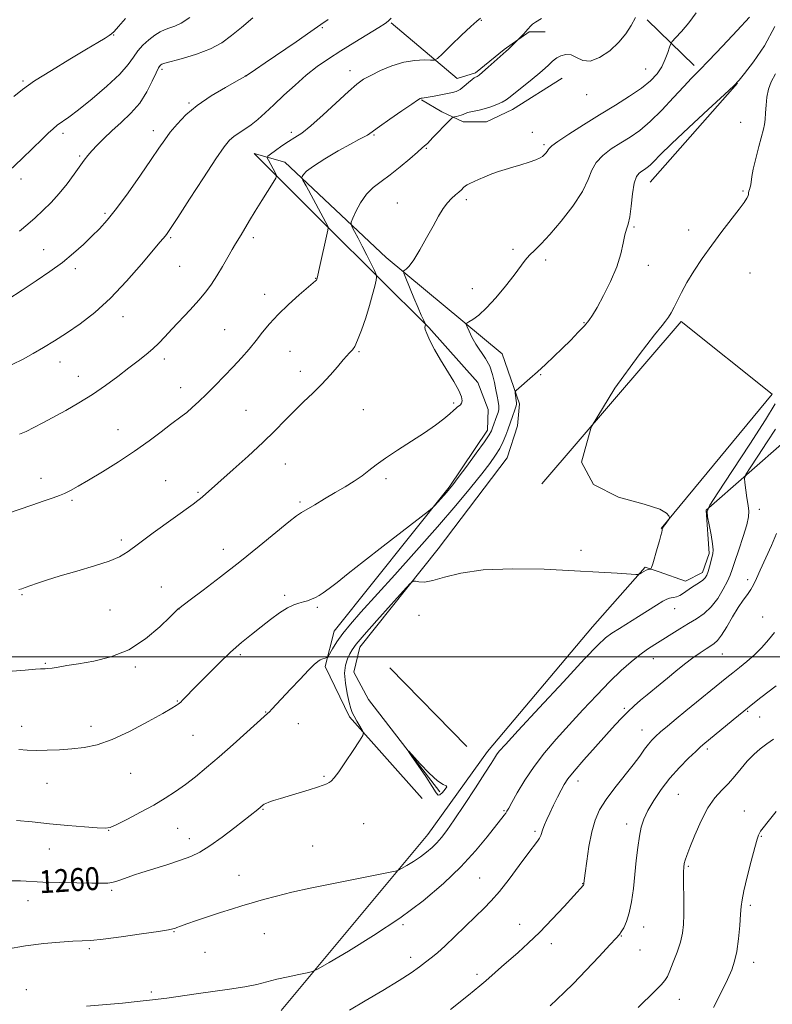
# Model space of a CAD drawing. Extents: x 2169800 to 2172700, y 332300 to 335200.
# Drawn here: x 2171165 to 2171427, y 333879 to 334222 of the extents above; entities that cross this region are included whole.
import ezdxf

# ---------------------------------------------------------------- set-up
doc = ezdxf.new("R2010")
doc.units = 0
doc.header["$MEASUREMENT"] = 0
for name, color, linetype, lineweight in [('32000', 7, 'Continuous', 0), ('DTM HARD BREAKLINE', 7, 'Continuous', 0), ('DTM SPOT ELEVATION', 2, 'Continuous', 13), ('INDEX CONTOUR', 41, 'Continuous', 13), ('INDEX CONTOUR LABEL', 244, 'Continuous', 0), ('INTERMEDIATE CONTOUR', 44, 'Continuous', 0), ('INTERMEDIATE CONTOUR DEPRESSION', 44, 'Continuous', 0)]:
    doc.layers.add(name, color=color, linetype=linetype, lineweight=lineweight)
doc.styles.add('Style-ITALICS', font='ITALICS.shx')

msp = doc.modelspace()

# ---------------------------------------------------------------- linework, layer by layer
at = {"layer": '32000', "flags": 128}
msp.add_lwpolyline([(2170000, 334000), (2172500, 334000)], dxfattribs=at)
at = {"layer": 'DTM HARD BREAKLINE', "extrusion": (0.09943098560859275, -0.09682554235376672, 0.9903223179595636), "elevation": 184796.9082767642, "flags": 128}
msp.add_lwpolyline([(1754330.165916727, -1309522.299750353), (1754330.165916727, -1309499.170708003)], dxfattribs=at)
at = {"layer": 'DTM HARD BREAKLINE', "extrusion": (-0.01092145557913211, -0.01237310950415623, 0.9998638047100372), "elevation": -26588.30900727683, "flags": 128}
msp.add_lwpolyline([(2171268.792200866, 333862.1670397101), (2171299.268684272, 333896.6896824131)], dxfattribs=at)
at = {"layer": 'DTM HARD BREAKLINE', "extrusion": (0.0007276059454213958, -0.0007446782636938531, 0.999999458021789), "elevation": 2590.705870623236, "flags": 128}
msp.add_lwpolyline([(2171319.138790685, 333970.7418433845), (2171292.288768688, 333998.221851004)], dxfattribs=at)
at = {"layer": 'DTM HARD BREAKLINE'}
for points in [[(2171294.19, 334221.2, 1273.86), (2171317.21, 334201.81, 1271.11), (2171323.6, 334203.73, 1270.25), (2171333.61, 334211.83, 1270.14), (2171342.35, 334218.01, 1269.87), (2171347.89, 334218.01, 1269.25)], [(2171353.85, 334201.82, 1267.06), (2171336.6, 334190.95, 1267.39), (2171327.44, 334186.69, 1267.27), (2171319.34, 334186.69, 1267.48), (2171311.88, 334190.09, 1268.56), (2171304.85, 334194.36, 1269.91)], [(2171305.07, 333950.6, 1258.7), (2171279.72, 333979.15, 1260.33), (2171271.19, 333996.62, 1261.72), (2171274.39, 334008.98, 1262.8), (2171314.44, 334059.27, 1264.21), (2171327.86, 334079.08, 1264.53), (2171328.08, 334086.33, 1265.39), (2171324.45, 334095.7, 1265.69), (2171307.41, 334114.88, 1265.86), (2171271.82, 334150.25, 1270.06), (2171246.47, 334175.6, 1272.89), (2171257.12, 334172.62, 1270.69), (2171292.49, 334139.38, 1266.53), (2171332.98, 334105.72, 1262.84), (2171338.94, 334088.25, 1261.72), (2171338.3, 334080.58, 1260.96), (2171334.68, 334069.5, 1260.79), (2171310.61, 334037.75, 1260.3), (2171283.34, 334003.44, 1259.37), (2171281.21, 333994.71, 1258.7), (2171286.32, 333985.12, 1258.15), (2171311.25, 333952.95, 1257.87)], [(2171346.83, 334060.34, 1260), (2171395.41, 334117.02, 1259.6), (2171427.16, 334091.66, 1259.41), (2171388.38, 334044.79, 1260.05)], [(2171432.27, 334075.89, 1253.72), (2171404.14, 334051.17, 1258), (2171405.21, 334036.05, 1258.28), (2171402.87, 334029.44, 1258.49), (2171396.9, 334026.46, 1258.97), (2171387.74, 334029.65, 1259.78), (2171382.84, 334031.36, 1260.16), (2171364.51, 334010.48, 1258.93), (2171327.87, 333967.01, 1258.49), (2171306.99, 333938.03, 1258.72), (2171255.86, 333876.66, 1255.22)]]:
    msp.add_polyline3d(points, dxfattribs=at)
at = {"layer": 'DTM SPOT ELEVATION'}
for p in [(2171270.21, 334219.49, 1275.88), (2171325.72, 334222.06, 1271.9), (2171197.37, 334216.94, 1281.95), (2171383.03, 334205.13, 1266.9), (2171214.25, 334204.94, 1277.68), (2171243.35, 334202.65, 1276.02), (2171279.82, 334204.51, 1272.6), (2171165.78, 334200.9, 1282.2), (2171362.42, 334196.12, 1267.34), (2171223.75, 334193.25, 1276.17), (2171416.09, 334186.45, 1261.26), (2171179.71, 334182.65, 1279.59), (2171211.23, 334183.55, 1276.54), (2171259.38, 334183.04, 1272.44), (2171288.18, 334182.04, 1269.84), (2171343.41, 334183.03, 1266.52), (2171347.54, 334178.69, 1266.25), (2171185.59, 334174.74, 1278.22), (2171306.51, 334177.35, 1267.85), (2171165.11, 334166.72, 1279.48), (2171416.95, 334162.5, 1260.2), (2171296.35, 334158.35, 1266.91), (2171320.39, 334159.45, 1265.66), (2171194.4, 334154.7, 1276.27), (2171378.97, 334149.95, 1261.81), (2171398.06, 334148.89, 1260.61), (2171217.25, 334146.26, 1273.82), (2171246.18, 334146.21, 1271.63), (2171173.06, 334142.07, 1276.86), (2171336.76, 334142.12, 1264.39), (2171348.12, 334138.42, 1263.57), (2171383.94, 334136.58, 1261.42), (2171184.03, 334135.42, 1275.57), (2171220.43, 334136.26, 1273.08), (2171419.34, 334133.97, 1258.9), (2171267.89, 334132.08, 1270.05), (2171250.15, 334126.51, 1270.56), (2171322.56, 334128.5, 1264.71), (2171200.66, 334118.7, 1273.38), (2171361.46, 334116.54, 1262.1), (2171236.14, 334114.18, 1270.89), (2171258.89, 334106.54, 1269.09), (2171282.98, 334106.46, 1267.85), (2171178.69, 334102.86, 1273.38), (2171215.11, 334103.92, 1271.56), (2171262.57, 334099.66, 1268.56), (2171185.14, 334097.87, 1272.7), (2171346.4, 334098.41, 1261.9), (2171220.81, 334093.93, 1270.63), (2171316, 334088.57, 1266.2), (2171243.55, 334086.03, 1268.93), (2171284.46, 334086.27, 1266.97), (2171198.96, 334079.25, 1270.79), (2171257.25, 334067.25, 1267.22), (2171172.04, 334062.27, 1270.64), (2171215.52, 334061.46, 1268.85), (2171292.4, 334062.22, 1265.66), (2171226.88, 334057.39, 1268.16), (2171182.86, 334054.57, 1269.76), (2171262.37, 334054.09, 1266.25), (2171422.63, 334051.46, 1255.49), (2171200.06, 334040.79, 1268.31), (2171235.63, 334037.48, 1266.64), (2171360.43, 334037.16, 1260.39), (2171418.64, 334027, 1254.41), (2171214.06, 334024.37, 1266.83), (2171165.39, 334021.7, 1267.85), (2171257.06, 334021.5, 1264.33), (2171196.09, 334016.43, 1267.23), (2171220.26, 334016.71, 1265.98), (2171268.44, 334017.28, 1263.77), (2171393.09, 334016.86, 1257.28), (2171303.99, 334014.52, 1259.74), (2171423.85, 334013.92, 1252.9), (2171241.66, 334000.78, 1263.71), (2171385.69, 333999.38, 1255.29), (2171409.8, 334001.02, 1253.14), (2171173.54, 333997.76, 1266.13), (2171204.93, 333996.48, 1265.71), (2171219.61, 333984.58, 1264.09), (2171375.57, 333982.04, 1254.23), (2171250.42, 333980.76, 1262.07), (2171418.54, 333981, 1249.84), (2171422.76, 333979.08, 1249.22), (2171165.28, 333975.77, 1264.66), (2171189.47, 333975.75, 1264.58), (2171261.85, 333976.77, 1261.22), (2171225.07, 333972.63, 1263.04), (2171381.69, 333974.58, 1252.72), (2171404.48, 333967.95, 1249.68), (2171203.39, 333959.43, 1263.11), (2171270.8, 333958.38, 1260.16), (2171174.16, 333955.96, 1263.14), (2171359.38, 333956.76, 1253.43), (2171394.42, 333952.07, 1249), (2171249.53, 333946.84, 1259.9), (2171333.53, 333946.37, 1256.16), (2171417.43, 333946.32, 1246.78), (2171284.61, 333941.82, 1258.97), (2171376.37, 333941.71, 1250.55), (2171195.66, 333939.5, 1261.96), (2171219.79, 333940.2, 1261.12), (2171344.42, 333939.22, 1254.27), (2171423.4, 333937.4, 1245.88), (2171223.76, 333936.6, 1260.59), (2171266.84, 333934.11, 1258.99), (2171174.98, 333933.04, 1261.29), (2171397.84, 333926.98, 1247.81), (2171241.15, 333923.8, 1258.77), (2171325.13, 333922.89, 1254.93), (2171361.01, 333920.88, 1252.05), (2171196.71, 333918.63, 1259.74), (2171167.51, 333914.97, 1259.3), (2171419.49, 333913.33, 1245.69), (2171298.38, 333906.65, 1255.79), (2171339.1, 333906.73, 1252.68), (2171218.44, 333904.15, 1257.91), (2171249.93, 333903.52, 1257.14), (2171382.33, 333905.85, 1249.42), (2171350.09, 333900.05, 1251.5), (2171374.46, 333902.67, 1249.93), (2171188.97, 333898.26, 1257.74), (2171229.31, 333896.99, 1257.14), (2171381.02, 333897.74, 1249.21), (2171301, 333895.2, 1254.5), (2171420.72, 333893.52, 1245.39), (2171324.19, 333889.27, 1252.34), (2171166.94, 333883.92, 1256.62), (2171210.52, 333883.12, 1256.25), (2171394.73, 333880.57, 1247.32)]:
    msp.add_point(p, dxfattribs=at)
at = {"layer": 'INDEX CONTOUR', "flags": 128}
for points, elevation in [([(2171160.0371, 334049.9180000001), (2171168.84, 334052.9900000001), (2171173.215, 334054.5020000001), (2171176.326, 334055.5570000001), (2171178.486, 334056.3170000001), (2171180.3, 334057.0600000001), (2171182.335, 334058.0520000001), (2171185.004, 334059.5150000001), (2171188.676, 334061.6600000001), (2171193.551, 334064.6050000001), (2171199.1271, 334068.0980000001), (2171204.727, 334071.7970000001), (2171209.765, 334075.3700000001), (2171214.006, 334078.545), (2171217.302, 334081.0610000001), (2171221.328, 334084.0430000001), (2171222.935, 334085.3130000001), (2171224.843, 334086.974), (2171227.133, 334089.0950000001), (2171229.802, 334091.67), (2171232.8121, 334094.6570000001), (2171235.985, 334097.8890000001), (2171239.107, 334101.1660000001), (2171242.004, 334104.327), (2171244.657, 334107.3670000001), (2171247.09, 334110.3180000001), (2171249.379, 334113.2310000001), (2171251.826, 334116.2310000001), (2171254.788, 334119.4600000001), (2171258.433, 334122.9480000001), (2171262.1739, 334126.273), (2171267.039, 334130.4490000001), (2171267.848, 334131.1620000001), (2171268.119, 334131.4360000001), (2171268.266, 334131.7130000001), (2171268.504, 334132.6110000001), (2171269.001, 334134.7899000001), (2171272.132, 334148.8640000001), (2171272.296, 334149.6500000001), (2171272.302, 334149.7980000001), (2171272.213, 334149.9710000001), (2171264.517, 334164.2660000001), (2171263.4481, 334166.2830000001), (2171263.107, 334167.1450000001), (2171263.202, 334167.5910000001), (2171263.585, 334168.2650000001), (2171264.685, 334169.4260000001), (2171267.074, 334171.2390000001), (2171271.0401, 334173.7430000001), (2171275.729, 334176.4790000001), (2171280.004, 334178.8640000001), (2171282.984, 334180.4590000001), (2171284.826, 334181.4090000001), (2171285.9431, 334182.0030000001), (2171286.792, 334182.5481000001), (2171290.2, 334185.0290000001), (2171293.78, 334187.5590000001), (2171297.89, 334190.4290000001), (2171301.392, 334192.8520000001), (2171303.438, 334194.2410000001), (2171304.34, 334194.7960000001), (2171304.703, 334194.9170000001), (2171305.075, 334194.9490000001), (2171305.783, 334195.0250000001), (2171307.101, 334195.2260000001), (2171309.1691, 334195.5980000001), (2171313.866, 334196.4899), (2171315.592, 334196.8310000001), (2171316.951, 334197.2430000001), (2171318.258, 334197.9410000001), (2171319.735, 334199.0480000001), (2171321.216, 334200.3100000001), (2171322.441, 334201.376), (2171323.222, 334201.9880000001), (2171323.663, 334202.2440000001), (2171323.94, 334202.3340000001), (2171324.25, 334202.4630000001), (2171324.871, 334202.8970000001), (2171326.105, 334203.92), (2171328.1, 334205.6720000001), (2171334.364, 334211.2760000001), (2171335.004, 334211.8840000001), (2171340.3511, 334217.2750000001), (2171341.227, 334218.1940000001), (2171341.916, 334218.9529000001), (2171342.933, 334220.1140000001), (2171343.503, 334220.6690000001), (2171344.598, 334221.4440000001), (2171346.7171, 334222.6710000001)], 1270), ([(2171161.038, 334169.621), (2171165.373, 334173.7470000001), (2171169.201, 334177.4751000001), (2171172.307, 334180.5260000001), (2171174.574, 334182.7180000001), (2171176.271, 334184.2550000001), (2171177.763, 334185.4390000001), (2171181.743, 334188.2260000001), (2171185.167, 334190.8080000001), (2171189.911, 334194.6321), (2171195.092, 334199.0730000001), (2171199.553, 334203.2810000001), (2171202.464, 334206.6060000001), (2171204.287, 334209.1890000001), (2171205.8089, 334211.3740000001), (2171207.646, 334213.4240000001), (2171209.722, 334215.2860000001), (2171211.788, 334216.8330000001), (2171213.654, 334217.9780000001), (2171215.364, 334218.8), (2171217.019, 334219.425), (2171218.772, 334220.0390000001), (2171220.978, 334221.0840000001), (2171224.047, 334223.0670000001)], 1280), ([(2171161.016, 333921.9600000001), (2171164.874, 333921.92), (2171172.763, 333921.4600000001), (2171178.438, 333921.2750000001), (2171184.561, 333921.1600000001), (2171189.831, 333921.0980000001), (2171193.287, 333921.0810000001), (2171195.34, 333921.1460000001), (2171196.745, 333921.3400000001), (2171198.121, 333921.6920000001), (2171199.547, 333922.1550000001), (2171202.424, 333923.1860000001), (2171204.348, 333923.8399000001), (2171207.264, 333924.7760000001), (2171211.461, 333926.0810000001), (2171216.272, 333927.5879), (2171220.789, 333929.0670000001), (2171224.384, 333930.4000000001), (2171227.535, 333931.9270000001), (2171230.996, 333934.1020000001), (2171235.244, 333937.1680000001), (2171239.643, 333940.5240000001), (2171247.658, 333946.768), (2171249.583, 333948.3970000001), (2171249.911, 333948.6450000001), (2171250.48, 333948.9450000001), (2171251.523, 333949.3521000001), (2171253.226, 333949.9130000001), (2171255.596, 333950.643), (2171262.092, 333952.6019000001), (2171265.607, 333953.6770000001), (2171268.567, 333954.6130000001), (2171270.554, 333955.2940000001), (2171271.77, 333955.7870000001), (2171272.574, 333956.1999000001), (2171273.317, 333956.7150000001), (2171274.334, 333957.7860000001), (2171275.955, 333959.9390000001), (2171278.339, 333963.425), (2171280.963, 333967.3960000001), (2171283.136, 333970.7300000001), (2171284.318, 333972.6289000001), (2171284.585, 333973.6020000001), (2171284.163, 333974.4841000001), (2171283.292, 333975.9010000001), (2171282.241, 333977.648), (2171281.292, 333979.3140000001), (2171280.641, 333980.6510000001), (2171280.155, 333982.0660000001), (2171279.617, 333984.1310000001), (2171278.899, 333987.2090000001), (2171278.235, 333990.8360000001), (2171277.949, 333994.3400000001), (2171278.261, 333997.1860000001), (2171278.982, 333999.3810000001), (2171279.821, 334001.0730000001), (2171280.657, 334002.5200000001), (2171282.062, 334004.4460000001), (2171284.78, 334007.6870000001), (2171289.191, 334012.6860000001), (2171294.228, 334018.2960000001), (2171298.46, 334022.9780000001), (2171300.852, 334025.5760000001), (2171301.948, 334026.4770000001), (2171302.6879, 334026.4531), (2171303.885, 334026.2040000001), (2171305.845, 334026.143), (2171308.747, 334026.6140000001), (2171312.825, 334027.8), (2171318.532, 334029.2630000001), (2171326.373, 334030.4090000001), (2171336.497, 334030.7930000001), (2171347.635, 334030.5820000001), (2171358.158, 334030.0920000001), (2171366.719, 334029.5960000001), (2171373.084, 334029.1780000001), (2171379.539, 334028.724), (2171380.4851, 334028.7470000001), (2171380.948, 334028.9620000001), (2171381.577, 334029.3640000001), (2171382.371, 334029.8390000001), (2171383.166, 334030.2500000001), (2171383.826, 334030.4920000001), (2171384.322, 334030.5960000001), (2171384.654, 334030.626), (2171384.85, 334030.7060000001), (2171385.0601, 334031.2000000001), (2171385.463, 334032.5310000001), (2171387.026, 334037.8400000001), (2171387.801, 334040.5210000001), (2171388.319, 334042.3910000001), (2171388.607, 334043.5299000001), (2171388.7411, 334044.1840000001), (2171388.8079, 334044.5901000001), (2171388.926, 334044.9510000001), (2171389.22, 334045.4630000001), (2171389.765, 334046.246), (2171390.969, 334047.8670000001), (2171391.265, 334048.3060000001), (2171391.282, 334048.6460000001), (2171391.035, 334049.1790000001), (2171390.302, 334050.1410000001), (2171387.917, 334051.5440000001), (2171382.481, 334053.3420000001), (2171373.58, 334055.7630000001), (2171364.761, 334060.1190000001), (2171360.561, 334067.9930000001), (2171364.023, 334080.1120000001), (2171372.217, 334093.7690000001), (2171380.726, 334105.403), (2171386.09, 334112.3610000001), (2171388.71, 334115.6400000001), (2171389.948, 334117.1460000001), (2171390.944, 334118.4860000001), (2171391.95, 334120.0630000001), (2171392.999, 334121.9770000001), (2171395.551, 334127.1690000001), (2171397.3959, 334130.5760000001), (2171399.8159, 334134.5640000001), (2171402.744, 334138.9910000001), (2171406.0641, 334143.6710000001), (2171409.601, 334148.3750000001), (2171415.662, 334156.1950000001), (2171417.393, 334158.5460000001), (2171418.313, 334159.974), (2171418.717, 334160.8310000001), (2171418.87, 334161.4320000001), (2171418.924, 334161.9290000001), (2171418.999, 334162.4370000001), (2171419.186, 334163.0539000001), (2171419.432, 334163.8100000001), (2171419.652, 334164.7200000001), (2171420.0409, 334167.5530000001), (2171420.546, 334170.1801000001), (2171421.4329, 334173.9090000001), (2171422.499, 334178.0330000001), (2171424.1, 334184.0380000001), (2171424.464, 334185.7330000001), (2171424.6641, 334187.447), (2171424.811, 334189.7400000001), (2171424.997, 334192.4650000001), (2171425.314, 334195.295), (2171425.865, 334197.9880000001), (2171426.8, 334200.626), (2171428.283, 334203.3740000001)], 1260), ([(2171349.72, 333878.3580000001), (2171352.127, 333880.6010000001), (2171354.604, 333882.9550000001), (2171357.813, 333886.1600000001), (2171362.122, 333890.6300000001), (2171366.7279, 333895.4910000001), (2171370.539, 333899.5440000001), (2171372.766, 333901.9330000001), (2171373.843, 333903.1760000001), (2171374.511, 333904.1340000001), (2171375.355, 333905.5480000001), (2171376.345, 333907.6860000001), (2171377.3, 333910.6980000001), (2171378.077, 333914.6460000001), (2171378.7, 333919.2530000001), (2171379.232, 333924.1570000001), (2171379.733, 333929.0110000001), (2171380.243, 333933.5290000001), (2171380.794, 333937.4430000001), (2171381.45, 333940.6140000001), (2171382.383, 333943.4280000001), (2171383.796, 333946.403), (2171385.836, 333949.9190000001), (2171388.436, 333953.8050000001), (2171391.475, 333957.7530000001), (2171394.773, 333961.4630000001), (2171397.923, 333964.6600000001), (2171400.455, 333967.0760000001), (2171402.043, 333968.5480000001), (2171402.917, 333969.3281), (2171413.535, 333978.1240000001), (2171417.201, 333981.1170000001), (2171420.4, 333983.6680000001), (2171423.216, 333985.8561000001), (2171428.54, 333989.9130000001)], 1250)]:
    msp.add_lwpolyline(points, dxfattribs=dict(at, elevation=elevation))
at = {"layer": 'INTERMEDIATE CONTOUR', "flags": 128}
for points, elevation in [([(2171160.4869, 334124.6560000001), (2171165.487, 334127.9320000001), (2171170.4321, 334131.1900000001), (2171175.183, 334134.42), (2171179.569, 334137.6340000001), (2171183.456, 334140.8260000001), (2171186.855, 334143.9000000001), (2171189.815, 334146.7430000001), (2171192.455, 334149.376), (2171195.168, 334152.3660000001), (2171198.416, 334156.4150000001), (2171202.4601, 334161.9130000001), (2171206.744, 334167.9880000001), (2171210.51, 334173.4550000001), (2171213.225, 334177.4480000001), (2171215.254, 334180.3830000001), (2171217.188, 334182.996), (2171219.554, 334185.8800000001), (2171222.619, 334189.0470000001), (2171226.587, 334192.3650000001), (2171231.453, 334195.6630000001), (2171236.377, 334198.6000000001), (2171240.3079, 334200.7970000001), (2171243.449, 334202.55), (2171243.505, 334202.5970000001), (2171243.695, 334202.7330000001), (2171246.914, 334204.8990000001), (2171250.2691, 334207.175), (2171261.139, 334214.6000000001), (2171266.248, 334218.1120000001), (2171269.726, 334220.5390000001), (2171272.216, 334222.3689000001)], 1276), ([(2171160.54, 333994.925), (2171166.545, 333995.4430000001), (2171170.171, 333995.7220000001), (2171171.95, 333995.822), (2171172.802, 333995.8390000001), (2171173.535, 333995.8640000001), (2171174.499, 333995.9490000001), (2171175.928, 333996.1390000001), (2171178.053, 333996.4730000001), (2171181.075, 333996.9620000001), (2171185.191, 333997.6090000001), (2171190.471, 333998.4940000001), (2171196.487, 333999.9880000001), (2171202.684, 334002.5360000001), (2171208.52, 334006.3260000001), (2171213.5001, 334010.5140000001), (2171217.142, 334014.0000000001), (2171219.951, 334016.7420000001), (2171220.176, 334016.9340000001), (2171224.097, 334019.8830000001), (2171228.667, 334023.3380000001), (2171234.709, 334027.9620000001), (2171241.446, 334033.2330000001), (2171248.119, 334038.6040000001), (2171258.544, 334047.1360000001), (2171261.251, 334049.2620000001), (2171262.965, 334050.4280000001), (2171267.538, 334053.0830000001), (2171271.002, 334055.1230000001), (2171274.683, 334057.3059000001), (2171278.163, 334059.3900000001), (2171281.309, 334061.349), (2171284.065, 334063.2100000001), (2171286.4759, 334065.0319000001), (2171289.007, 334067.0000000001), (2171292.2261, 334069.3290000001), (2171296.487, 334072.1470000001), (2171301.2771, 334075.219), (2171305.87, 334078.2220000001), (2171309.666, 334080.8771), (2171312.584, 334083.0850000001), (2171314.675, 334084.7909000001), (2171316.023, 334085.9730000001), (2171316.851, 334086.7390000001), (2171317.418, 334087.2290000001), (2171317.933, 334087.5850000001), (2171318.401, 334087.9510000001), (2171318.777, 334088.4780000001), (2171318.979, 334089.327), (2171318.766, 334090.7280000001), (2171317.864, 334092.9210000001), (2171316.115, 334096.0390000001), (2171311.466, 334103.6399000001), (2171309.384, 334107.2840000001), (2171307.742, 334110.4110000001), (2171306.6339, 334112.7750000001), (2171306.102, 334114.2250000001), (2171305.979, 334114.9820000001), (2171306.046, 334115.3610000001), (2171306.201, 334115.9580000001), (2171306.205, 334116.0530000001), (2171306.127, 334116.2500000001), (2171305.46, 334117.6330000001), (2171304.724, 334119.2340000001), (2171303.616, 334121.7670000001), (2171302.133, 334125.2820000001), (2171299.303, 334132.1209000001), (2171298.619, 334133.8370000001), (2171298.488, 334134.5380000001), (2171298.796, 334134.8230000001), (2171299.464, 334135.2680000001), (2171300.546, 334136.344), (2171302.13, 334138.5000000001), (2171304.231, 334141.9730000001), (2171306.581, 334146.1720000001), (2171308.841, 334150.2980000001), (2171310.75, 334153.7060000001), (2171312.373, 334156.3670000001), (2171313.854, 334158.4060000001), (2171315.298, 334159.952), (2171316.654, 334161.1370000001), (2171317.831, 334162.1010000001), (2171318.767, 334162.9510000001), (2171319.512, 334163.6831000001), (2171320.148, 334164.2639000001), (2171320.779, 334164.697), (2171321.608, 334165.1150000001), (2171324.702, 334166.5250000001), (2171326.937, 334167.5111000001), (2171329.313, 334168.4720000001), (2171331.642, 334169.2810000001), (2171334.021, 334170.0110000001), (2171336.621, 334170.7830000001), (2171339.5079, 334171.6760000001), (2171342.339, 334172.6020000001), (2171344.666, 334173.4280000001), (2171346.1709, 334174.0640000001), (2171347.051, 334174.5830000001), (2171347.6299, 334175.0970000001), (2171348.166, 334175.6870000001), (2171348.6579, 334176.3070000001), (2171349.035, 334176.8770000001), (2171349.36, 334177.4010000001), (2171350.223, 334178.2260000001), (2171352.344, 334179.7799000001), (2171356.204, 334182.3450000001), (2171361.313, 334185.6110000001), (2171366.944, 334189.1170000001), (2171372.438, 334192.4750000001), (2171377.419, 334195.5840000001), (2171381.579, 334198.4170000001), (2171384.707, 334200.9770000001), (2171386.965, 334203.4040000001), (2171388.609, 334205.8729000001), (2171389.856, 334208.4610000001), (2171390.766, 334210.8740000001), (2171391.36, 334212.7209000001), (2171391.731, 334213.795), (2171392.263, 334214.6200000001), (2171393.41, 334215.9040000001), (2171395.464, 334218.1720000001), (2171398.054, 334221.2250000001), (2171400.645, 334224.6830000001)], 1266), ([(2171162.002, 334101.9780000001), (2171165.803, 334103.9170000001), (2171169.374, 334105.8630000001), (2171172.981, 334107.9130000001), (2171176.806, 334110.2110000001), (2171181.008, 334112.9110000001), (2171185.704, 334116.1740000001), (2171190.837, 334120.1910000001), (2171196.307, 334125.1590000001), (2171201.918, 334131.0590000001), (2171207.089, 334136.9850000001), (2171213.612, 334144.7380000001), (2171215.495, 334146.8990000001), (2171216.084, 334147.6710000001), (2171217.292, 334149.4680000001), (2171219.788, 334153.3010000001), (2171223.924, 334159.6870000001), (2171228.778, 334167.153), (2171233.108, 334173.7290000001), (2171236.001, 334177.9320000001), (2171237.849, 334180.2320000001), (2171239.374, 334181.5840000001), (2171241.154, 334182.8), (2171243.214, 334184.1240000001), (2171245.438, 334185.6550000001), (2171247.763, 334187.496), (2171250.324, 334189.7560000001), (2171253.306, 334192.5470000001), (2171256.82, 334195.8940000001), (2171260.677, 334199.4820000001), (2171264.613, 334202.9140000001), (2171268.4541, 334205.9051000001), (2171272.394, 334208.6370000001), (2171276.715, 334211.4080000001), (2171281.52, 334214.3890000001), (2171289.9239, 334219.5480000001), (2171292.149, 334220.9560000001), (2171293.208, 334221.7080000001), (2171293.667, 334222.1690000001), (2171294.168, 334222.7440000001)], 1274), ([(2171162.567, 334195.4900000001), (2171165.629, 334197.9560000001), (2171169.844, 334200.9050000001), (2171175.688, 334204.594), (2171182.174, 334208.5071), (2171187.943, 334211.9330000001), (2171191.952, 334214.3280000001), (2171194.4049, 334215.8200000001), (2171195.82, 334216.7060000001), (2171196.72, 334217.327), (2171197.646, 334218.1980000001), (2171199.148, 334219.8800000001), (2171201.5659, 334222.7040000001)], 1282), ([(2171164.282, 333967.6720000001), (2171167.191, 333967.4810000001), (2171170.366, 333967.393), (2171174.207, 333967.4440000001), (2171178.503, 333967.6290000001), (2171182.885, 333967.9330000001), (2171187.137, 333968.4060000001), (2171191.628, 333969.3700000001), (2171196.879, 333971.2150000001), (2171203.119, 333974.1230000001), (2171209.425, 333977.4450000001), (2171214.587, 333980.3250000001), (2171217.719, 333982.1200000001), (2171219.243, 333983.0340000001), (2171219.903, 333983.4841000001), (2171220.346, 333983.8390000001), (2171220.82, 333984.278), (2171221.474, 333984.9350000001), (2171226.54, 333990.1490000001), (2171230.01, 333993.6880000001), (2171234.086, 333997.7470000001), (2171238.2331, 334001.6910000001), (2171242.033, 334005.0360000001), (2171245.527, 334007.8890000001), (2171248.871, 334010.5090000001), (2171252.162, 334013.0660000001), (2171255.269, 334015.371), (2171258.003, 334017.1500000001), (2171260.231, 334018.2230000001), (2171262.055, 334018.7990000001), (2171263.631, 334019.1830000001), (2171265.093, 334019.626), (2171266.471, 334020.1580000001), (2171267.772, 334020.7560000001), (2171269.049, 334021.4380000001), (2171270.544, 334022.3880000001), (2171272.541, 334023.8351000001), (2171275.336, 334026.001), (2171279.247, 334029.0890000001), (2171284.603, 334033.3), (2171291.413, 334038.6000000001), (2171307.201, 334050.8090000001), (2171308.596, 334051.9660000001), (2171309.435, 334052.8360000001), (2171313.516, 334057.3560000001), (2171314.576, 334058.5829000001), (2171315.751, 334060.0680000001), (2171317.632, 334062.572), (2171320.564, 334066.5310000001), (2171323.897, 334071.0780000001), (2171326.733, 334075.0150000001), (2171328.409, 334077.469), (2171329.202, 334078.8561000001), (2171329.625, 334079.9100000001), (2171331.125, 334084.077), (2171331.526, 334085.2550000001), (2171331.763, 334086.3420000001), (2171331.78, 334087.5470000001), (2171331.5491, 334089.0490000001), (2171331.151, 334090.903), (2171330.696, 334093.1360000001), (2171330.239, 334095.7370000001), (2171329.622, 334098.5520000001), (2171328.635, 334101.3890000001), (2171327.154, 334104.0960000001), (2171323.732, 334109.1490000001), (2171322.377, 334111.523), (2171321.385, 334113.5950000001), (2171320.736, 334115.1240000001), (2171320.434, 334115.9750000001), (2171320.579, 334116.4330000001), (2171321.296, 334116.8930000001), (2171322.684, 334117.7300000001), (2171324.748, 334119.2470000001), (2171327.466, 334121.7310000001), (2171330.734, 334125.2940000001), (2171334.118, 334129.3540000001), (2171337.099, 334133.1540000001), (2171340.991, 334138.3520000001), (2171342.526, 334140.1670000001), (2171344.284, 334141.9010000001), (2171346.559, 334144.094), (2171349.623, 334147.3350000001), (2171353.555, 334151.9580000001), (2171357.646, 334157.2820000001), (2171360.992, 334162.371), (2171362.992, 334166.4980000001), (2171364.254, 334169.7690000001), (2171365.695, 334172.496), (2171368.008, 334174.947), (2171371.008, 334177.2010000001), (2171374.291, 334179.2940000001), (2171377.557, 334181.3240000001), (2171380.918, 334183.6580000001), (2171384.591, 334186.7269000001), (2171388.667, 334190.7531000001), (2171392.743, 334195.1220000001), (2171396.294, 334199.0110000001), (2171399.034, 334201.9130000001), (2171401.642, 334204.5780000001), (2171405.04, 334208.0730000001), (2171409.7799, 334213.0510000001), (2171414.938, 334218.5260000001), (2171419.221, 334223.099)], 1264), ([(2171164.355, 334023.4800000001), (2171165.3779, 334023.8090000001), (2171166.491, 334024.1950000001), (2171170.544, 334025.6560000001), (2171174.041, 334026.8390000001), (2171178.744, 334028.2970000001), (2171184.599, 334029.9780000001), (2171190.692, 334031.7390000001), (2171195.895, 334033.4110000001), (2171199.4939, 334034.9450000001), (2171202.425, 334036.7700000001), (2171206.038, 334039.4360000001), (2171211.221, 334043.2370000001), (2171225.174, 334053.3420000001), (2171226.837, 334054.5780000001), (2171227.732, 334055.2850000001), (2171228.466, 334055.8990000001), (2171239.135, 334065.3420000001), (2171244.313, 334070.0060000001), (2171249.4, 334074.7420000001), (2171253.645, 334078.9220000001), (2171257.201, 334082.5700000001), (2171260.445, 334085.8699), (2171263.677, 334088.9930000001), (2171266.8961, 334092.0540000001), (2171270.022, 334095.153), (2171272.956, 334098.3120000001), (2171275.517, 334101.2450000001), (2171277.503, 334103.5850000001), (2171278.792, 334105.0810000001), (2171279.581, 334105.9490000001), (2171280.147, 334106.5180000001), (2171280.7391, 334107.148), (2171281.493, 334108.3070000001), (2171282.516, 334110.4940000001), (2171283.857, 334113.9990000001), (2171285.329, 334118.2900000001), (2171286.688, 334122.6280000001), (2171287.737, 334126.3800000001), (2171288.471, 334129.3280000001), (2171288.934, 334131.3620000001), (2171289.141, 334132.5140000001), (2171288.997, 334133.3880000001), (2171288.377, 334134.7360000001), (2171287.221, 334137.0900000001), (2171285.721, 334140.1190000001), (2171284.133, 334143.2761000001), (2171282.684, 334146.0820000001), (2171281.49, 334148.3400000001), (2171280.6399, 334149.9231000001), (2171280.215, 334150.8390000001), (2171280.265, 334151.6410000001), (2171280.832, 334153.0160000001), (2171281.943, 334155.425), (2171283.546, 334158.4270000001), (2171285.575, 334161.3580000001), (2171287.977, 334163.7390000001), (2171290.748, 334165.844), (2171293.901, 334168.1370000001), (2171297.36, 334170.9050000001), (2171300.69, 334173.7490000001), (2171303.369, 334176.094), (2171305.027, 334177.5250000001), (2171306.388, 334178.6830000001), (2171306.85, 334179.1430000001), (2171308.786, 334181.1800000001), (2171314.398, 334186.9460000001), (2171315.368, 334187.9209000001), (2171315.86, 334188.3020000001), (2171316.296, 334188.4150000001), (2171316.993, 334188.5330000001), (2171317.852, 334188.7080000001), (2171318.671, 334188.9400000001), (2171319.328, 334189.2250000001), (2171320.017, 334189.545), (2171321.016, 334189.8790000001), (2171322.525, 334190.2220000001), (2171324.46, 334190.6290000001), (2171326.661, 334191.17), (2171328.958, 334191.8870000001), (2171331.133, 334192.7050000001), (2171332.958, 334193.5250000001), (2171334.332, 334194.3120000001), (2171335.6771, 334195.3060000001), (2171343.356, 334201.4799000001), (2171346.105, 334203.7200000001), (2171347.979, 334205.3140000001), (2171349.117, 334206.3650000001), (2171350.409, 334207.7130000001), (2171351.077, 334208.3091000001), (2171352.0391, 334208.9580000001), (2171353.435, 334209.6600000001), (2171355.152, 334210.1200000001), (2171357.01, 334209.9710000001), (2171358.907, 334209.0540000001), (2171361.038, 334208.0490000001), (2171363.675, 334207.8470000001), (2171366.953, 334209.0950000001), (2171370.463, 334211.4660000001), (2171373.663, 334214.3910000001), (2171376.139, 334217.3860000001), (2171378.002, 334220.2930000001), (2171379.4919, 334223.0380000001)], 1268), ([(2171164.5319, 334148.528), (2171167.425, 334150.9100000001), (2171169.998, 334153.2100000001), (2171172.717, 334155.7310000001), (2171175.573, 334158.5431000001), (2171178.44, 334161.6640000001), (2171181.185, 334165.0410000001), (2171183.644, 334168.3411000001), (2171187.125, 334173.251), (2171188.364, 334174.8950000001), (2171189.753, 334176.5290000001), (2171191.61, 334178.5040000001), (2171193.979, 334180.844), (2171196.834, 334183.4890000001), (2171200.093, 334186.4000000001), (2171203.444, 334189.6170000001), (2171206.514, 334193.2000000001), (2171209.005, 334197.1000000001), (2171210.894, 334200.822), (2171212.232, 334203.7650000001), (2171213.086, 334205.4990000001), (2171213.594, 334206.2910000001), (2171213.91, 334206.5800000001), (2171214.276, 334206.7671000001), (2171215.266, 334207.0780000001), (2171221.485, 334208.7820000001), (2171226.359, 334210.2821000001), (2171231.148, 334212.1239000001), (2171235.102, 334214.2540000001), (2171238.537, 334216.7220000001), (2171242.038, 334219.6010000001), (2171246.007, 334222.9149000001)], 1278), ([(2171164.579, 334077.6880000001), (2171166.934, 334078.6670000001), (2171169.606, 334079.9820000001), (2171172.757, 334081.6540000001), (2171180.691, 334085.9670000001), (2171185.286, 334088.5800000001), (2171189.984, 334091.4950000001), (2171194.553, 334094.6630000001), (2171198.829, 334097.8600000001), (2171202.665, 334100.8130000001), (2171205.955, 334103.3250000001), (2171208.7431, 334105.4890000001), (2171211.11, 334107.4730000001), (2171213.184, 334109.4560000001), (2171215.274, 334111.6629000001), (2171217.732, 334114.3319000001), (2171224.052, 334121.1150000001), (2171227.088, 334124.4750000001), (2171229.527, 334127.3720000001), (2171231.535, 334130.0520000001), (2171233.4091, 334132.8950000001), (2171235.357, 334136.1300000001), (2171237.236, 334139.3910000001), (2171238.816, 334142.1640000001), (2171239.956, 334144.1110000001), (2171241.841, 334147.2310000001), (2171244.786, 334152.2100000001), (2171246.799, 334155.5350000001), (2171249.099, 334159.2300000001), (2171253.079, 334165.4970000001), (2171254.016, 334167.0380000001), (2171254.211, 334167.8830000001), (2171253.832, 334168.7559000001), (2171251.389, 334173.2670000001), (2171251.009, 334174.0970000001), (2171251.1981, 334174.6500000001), (2171252.117, 334175.3990000001), (2171253.837, 334176.6790000001), (2171256.056, 334178.2720000001), (2171258.38, 334179.8240000001), (2171260.572, 334181.1490000001), (2171263.014, 334182.7380000001), (2171266.244, 334185.2550000001), (2171270.554, 334189.0750000001), (2171279.368, 334197.2700000001), (2171282.282, 334199.8240000001), (2171284.56, 334201.4680000001), (2171287.076, 334202.8620000001), (2171290.481, 334204.4920000001), (2171294.509, 334206.1440000001), (2171298.667, 334207.4300000001), (2171302.5, 334208.0700000001), (2171305.702, 334208.2261000001), (2171308.002, 334208.1650000001), (2171309.327, 334208.1950000001), (2171310.403, 334208.7760000001), (2171312.152, 334210.4070000001), (2171315.175, 334213.3380000001), (2171318.795, 334216.8240000001), (2171322.0161, 334219.8750000001), (2171324.102, 334221.7600000001), (2171325.37, 334222.7960000001)], 1272), ([(2171163.538, 333943.0060000001), (2171168.951, 333942.4530000001), (2171175.08, 333941.8510000001), (2171181.425, 333941.2600000001), (2171187.24, 333940.746), (2171191.72, 333940.3770000001), (2171194.409, 333940.2490000001), (2171196.248, 333940.5740000001), (2171198.531, 333941.5890000001), (2171202.193, 333943.4300000001), (2171206.755, 333945.8120000001), (2171211.382, 333948.3450000001), (2171215.427, 333950.7340000001), (2171219.007, 333953.0620000001), (2171222.425, 333955.5080000001), (2171225.966, 333958.2440000001), (2171229.835, 333961.4201000001), (2171234.214, 333965.1800000001), (2171239.12, 333969.5130000001), (2171251.0481, 333980.2200000001), (2171251.735, 333980.8870000001), (2171252.6, 333981.7940000001), (2171259.124, 333988.7700000001), (2171262.453, 333992.2889), (2171265.398, 333995.3400000001), (2171267.42, 333997.3350000001), (2171268.66, 333998.4300000001), (2171269.424, 333998.9670000001), (2171269.981, 333999.246), (2171270.428, 333999.3900000001), (2171271.212, 333999.5780000001), (2171271.8191, 333999.7610000001), (2171271.988, 333999.8540000001), (2171272.232, 334000.2100000001), (2171273.757, 334002.8500000001), (2171275.268, 334005.2450000001), (2171277.318, 334008.1270000001), (2171279.998, 334011.4310000001), (2171283.6731, 334015.6130000001), (2171295.506, 334028.6740000001), (2171303.0681, 334037.0790000001), (2171310.433, 334045.4160000001), (2171316.747, 334052.7890000001), (2171321.861, 334058.9650000001), (2171325.804, 334063.871), (2171328.649, 334067.5300000001), (2171330.651, 334070.3260000001), (2171332.112, 334072.7370000001), (2171333.282, 334075.1190000001), (2171334.211, 334077.3489000001), (2171334.901, 334079.1840000001), (2171336.7, 334084.17), (2171337.265, 334085.8010000001), (2171337.711, 334087.1870000001), (2171337.927, 334088.0750000001), (2171337.954, 334088.6740000001), (2171337.528, 334091.9770000001), (2171337.52, 334092.4680000001), (2171337.824, 334092.9180000001), (2171338.704, 334093.7130000001), (2171342.582, 334097.1230000001), (2171345.212, 334099.474), (2171348.029, 334102.0400000001), (2171350.95, 334104.7630000001), (2171353.918, 334107.6080000001), (2171356.846, 334110.5039000001), (2171359.512, 334113.2320000001), (2171361.661, 334115.5330000001), (2171363.171, 334117.322), (2171364.447, 334119.197), (2171366.026, 334121.9310000001), (2171368.259, 334126.0370000001), (2171370.751, 334131.0090000001), (2171372.919, 334136.0829000001), (2171374.333, 334140.6020000001), (2171375.1659, 334144.3400000001), (2171375.743, 334147.1800000001), (2171376.327, 334149.1640000001), (2171376.924, 334150.9890000001), (2171377.48, 334153.5110000001), (2171377.965, 334157.2680000001), (2171378.454, 334161.5220000001), (2171379.046, 334165.2130000001), (2171379.812, 334167.5480000001), (2171380.7019, 334168.7910000001), (2171381.638, 334169.4700000001), (2171382.563, 334170.045), (2171383.514, 334170.7060000001), (2171384.554, 334171.5749000001), (2171385.864, 334172.8590000001), (2171388.108, 334175.1059000001), (2171392.069, 334178.9490000001), (2171398.102, 334184.6400000001), (2171404.833, 334190.9180000001), (2171410.456, 334196.1419), (2171413.716, 334199.2040000001), (2171415.561, 334201.1400000001), (2171417.488, 334203.5180000001), (2171420.597, 334207.5690000001), (2171424.411, 334213.1640000001), (2171428.055, 334219.8390000001)], 1262), ([(2171160.015, 333898.0620000001), (2171166.68, 333899.2580000001), (2171173.039, 333900.0870000001), (2171178.649, 333900.5790000001), (2171183.131, 333900.8330000001), (2171186.391, 333900.9621000001), (2171189.491, 333901.148), (2171193.778, 333901.5900000001), (2171200.073, 333902.4060000001), (2171207.089, 333903.393), (2171213.013, 333904.2660000001), (2171216.502, 333904.8150000001), (2171218.088, 333905.121), (2171218.777, 333905.3380000001), (2171219.476, 333905.6160000001), (2171220.709, 333906.0830000001), (2171222.907, 333906.8670000001), (2171226.319, 333908.0340000001), (2171230.474, 333909.4260000001), (2171234.724, 333910.8280000001), (2171238.574, 333912.0750000001), (2171242.156, 333913.202), (2171245.756, 333914.2920000001), (2171249.664, 333915.4210000001), (2171254.172, 333916.621), (2171259.575, 333917.9140000001), (2171266.004, 333919.3040000001), (2171272.941, 333920.7170000001), (2171293.891, 333924.8880000001), (2171295.759, 333925.2820000001), (2171296.791, 333925.6290000001), (2171297.872, 333926.224), (2171299.67, 333927.2850000001), (2171301.985, 333928.7070000001), (2171304.401, 333930.3060000001), (2171306.578, 333931.9290000001), (2171308.488, 333933.5610000001), (2171310.179, 333935.2180000001), (2171311.765, 333937.0189000001), (2171313.628, 333939.4800000001), (2171316.219, 333943.2210000001), (2171319.767, 333948.5330000001), (2171323.628, 333954.4080000001), (2171326.936, 333959.5120000001), (2171329.055, 333962.8460000001), (2171330.251, 333964.7540000001), (2171331.017, 333965.9130000001), (2171331.952, 333967.1000000001), (2171334.075, 333969.4770000001), (2171338.508, 333974.3040000001), (2171345.811, 333982.2200000001), (2171354.288, 333991.3750000001), (2171361.679, 333999.2990000001), (2171366.332, 334004.1600000001), (2171369.0301, 334006.6880000001), (2171371.167, 334008.251), (2171373.851, 334009.9680000001), (2171380.487, 334014.0719000001), (2171386.781, 334018.0350000001), (2171389.046, 334019.4270000001), (2171390.442, 334020.1930000001), (2171391.2601, 334020.5021), (2171391.906, 334020.6020000001), (2171392.716, 334020.7150000001), (2171393.723, 334020.9640000001), (2171394.885, 334021.4480000001), (2171396.165, 334022.224), (2171398.976, 334024.1950000001), (2171401.811, 334025.9920000001), (2171402.949, 334026.8070000001), (2171403.761, 334027.6220000001), (2171404.331, 334028.5700000001), (2171404.7899, 334029.8030000001), (2171405.24, 334031.3990000001), (2171406.387, 334035.9990000001), (2171406.518, 334037.3990000001), (2171406.359, 334039.4920000001), (2171405.859, 334042.599), (2171405.196, 334046.045), (2171404.61, 334048.9080000001), (2171404.429, 334050.7260000001), (2171405.357, 334052.8930000001), (2171408.188, 334057.2670000001), (2171413.299, 334064.9820000001), (2171419.397, 334074.2760000001), (2171424.77, 334082.6630000001), (2171428.124, 334088.2440000001)], 1258), ([(2171187.917, 333878.1720000001), (2171200.53, 333879.2910000001), (2171205.656, 333879.7860000001), (2171210.9649, 333880.3690000001), (2171215.968, 333881.0209000001), (2171226.154, 333882.4850000001), (2171231.976, 333883.2770000001), (2171237.861, 333884.099), (2171243.131, 333884.9460000001), (2171247.324, 333885.8120000001), (2171250.855, 333886.6940000001), (2171254.355, 333887.5910000001), (2171258.235, 333888.4820000001), (2171262.0051, 333889.2790000001), (2171264.954, 333889.876), (2171266.769, 333890.3150000001), (2171268.737, 333891.2360000001), (2171272.545, 333893.4300000001), (2171279.337, 333897.4390000001), (2171288.0821, 333902.8120000001), (2171297.209, 333908.8500000001), (2171305.418, 333914.9600000001), (2171312.515, 333920.9700000001), (2171318.578, 333926.8120000001), (2171323.663, 333932.3590000001), (2171327.727, 333937.2420000001), (2171333.646, 333944.8030000001), (2171334.215, 333945.5590000001), (2171334.627, 333946.1930000001), (2171335.221, 333947.2470000001), (2171336.335, 333949.2740000001), (2171338.229, 333952.648), (2171340.846, 333956.9980000001), (2171344.05, 333961.773), (2171347.721, 333966.5380000001), (2171351.813, 333971.3331), (2171356.297, 333976.3160000001), (2171361.097, 333981.5510000001), (2171365.936, 333986.7150000001), (2171370.488, 333991.3900000001), (2171374.497, 333995.2500000001), (2171377.973, 333998.3300000001), (2171380.995, 334000.7580000001), (2171383.6681, 334002.6830000001), (2171386.208, 334004.3430000001), (2171394.864, 334009.7580000001), (2171397.909, 334011.6130000001), (2171400.757, 334013.322), (2171403.398, 334015.153), (2171405.855, 334017.4610000001), (2171408.122, 334020.4400000001), (2171410.067, 334023.6410000001), (2171411.532, 334026.4559000001), (2171412.454, 334028.5240000001), (2171413.159, 334030.4890000001), (2171414.072, 334033.2440000001), (2171415.469, 334037.3480000001), (2171417.032, 334042.0130000001), (2171418.296, 334046.1150000001), (2171418.908, 334048.8660000001), (2171418.971, 334050.8110000001), (2171418.704, 334052.8280000001), (2171418.303, 334055.5270000001), (2171417.55, 334060.8350000001), (2171417.443, 334062.2830000001), (2171417.9341, 334063.6140000001), (2171419.441, 334065.969), (2171422.164, 334070.0790000001), (2171425.413, 334075.0300000001), (2171428.275, 334079.4980000001)], 1256), ([(2171279.658, 333876.8581000001), (2171285.108, 333880.0260000001), (2171291.361, 333883.6950000001), (2171297.07, 333887.1590000001), (2171301.2129, 333889.876), (2171304.057, 333891.9330000001), (2171306.191, 333893.577), (2171308.164, 333895.0790000001), (2171310.34, 333896.8181000001), (2171313.041, 333899.1960000001), (2171316.445, 333902.4430000001), (2171323.6411, 333909.5190000001), (2171326.529, 333912.3050000001), (2171329.1451, 333914.9620000001), (2171331.988, 333918.2270000001), (2171335.37, 333922.5510000001), (2171338.874, 333927.2450000001), (2171341.901, 333931.3350000001), (2171345.275, 333935.7630000001), (2171346.001, 333936.844), (2171346.422, 333937.7690000001), (2171347.104, 333939.9080000001), (2171347.691, 333941.3970000001), (2171348.5241, 333943.2690000001), (2171349.606, 333945.5700000001), (2171350.907, 333948.2740000001), (2171352.268, 333951.0560000001), (2171353.4979, 333953.523), (2171354.537, 333955.4660000001), (2171355.85, 333957.4350000001), (2171358.037, 333960.17), (2171361.4541, 333964.1360000001), (2171365.5, 333968.7070000001), (2171369.332, 333972.9840000001), (2171372.318, 333976.2860000001), (2171374.66, 333978.7880000001), (2171376.768, 333980.8860000001), (2171378.969, 333982.903), (2171381.257, 333984.8820000001), (2171383.54, 333986.7970000001), (2171388.084, 333990.5550000001), (2171390.6471, 333992.6510000001), (2171393.556, 333995.0110000001), (2171396.602, 333997.4350000001), (2171399.494, 333999.653), (2171401.994, 334001.452), (2171404.058, 334002.8370000001), (2171405.693, 334003.8660000001), (2171406.955, 334004.6770000001), (2171408.111, 334005.7260000001), (2171409.477, 334007.5460000001), (2171411.269, 334010.4590000001), (2171413.309, 334013.9390000001), (2171415.314, 334017.2480000001), (2171417.055, 334019.8210000001), (2171418.503, 334021.7930000001), (2171419.678, 334023.4720000001), (2171420.647, 334025.1860000001), (2171421.654, 334027.3320000001), (2171422.988, 334030.327), (2171426.859, 334038.9080000001), (2171428.694, 334043.0900000001)], 1254), ([(2171314.97, 333877.0440000001), (2171321.233, 333882.0649000001), (2171325.127, 333885.2500000001), (2171327.252, 333887.0670000001), (2171330.475, 333889.9480000001), (2171332.687, 333891.8870000001), (2171338.487, 333896.9280000001), (2171342.061, 333900.1580000001), (2171346.071, 333904.0240000001), (2171350.401, 333908.4970000001), (2171354.524, 333912.9370000001), (2171361.296, 333920.4380000001), (2171361.379, 333920.5790000001), (2171361.418, 333920.7340000001), (2171361.466, 333921.0750000001), (2171361.903, 333924.6050000001), (2171362.442, 333928.7951000001), (2171363.207, 333933.9390000001), (2171364.167, 333938.9700000001), (2171365.341, 333943.1000000001), (2171366.931, 333946.6610000001), (2171369.184, 333950.2600000001), (2171372.209, 333954.3230000001), (2171378.612, 333962.3680000001), (2171380.937, 333965.447), (2171382.632, 333967.8060000001), (2171383.938, 333969.5960000001), (2171385.109, 333970.9980000001), (2171386.432, 333972.3120000001), (2171388.202, 333973.8680000001), (2171390.636, 333975.9180000001), (2171393.628, 333978.3951000001), (2171396.995, 333981.1540000001), (2171411.356, 333992.8570000001), (2171413.386, 333994.4800000001), (2171415.708, 333996.3090000001), (2171418.263, 333998.3910000001), (2171420.91, 334000.7310000001), (2171423.502, 334003.3), (2171425.892, 334005.9420000001), (2171427.929, 334008.4720000001)], 1252), ([(2171380.408, 333877.7440000001), (2171386.231, 333883.4190000001), (2171388.376, 333885.5900000001), (2171389.708, 333887.1400000001), (2171390.565, 333888.5740000001), (2171391.419, 333890.5460000001), (2171392.61, 333893.5020000001), (2171393.946, 333897.0470000001), (2171395.103, 333900.5790000001), (2171395.834, 333903.6810000001), (2171396.189, 333906.6900000001), (2171396.296, 333910.1300000001), (2171396.272, 333914.3090000001), (2171396.144, 333922.4410000001), (2171396.1671, 333925.0490000001), (2171396.272, 333926.7280000001), (2171396.4509, 333927.9130000001), (2171396.736, 333929.0660000001), (2171397.307, 333930.7540000001), (2171398.385, 333933.5709), (2171400.112, 333937.8390000001), (2171402.314, 333942.7910000001), (2171404.736, 333947.3880000001), (2171407.165, 333950.8570000001), (2171409.543, 333953.5020000001), (2171411.8519, 333955.8910000001), (2171414.086, 333958.4630000001), (2171416.275, 333961.1320000001), (2171418.463, 333963.6780000001), (2171420.687, 333965.9320000001), (2171422.955, 333967.9070000001), (2171425.272, 333969.6650000001), (2171427.652, 333971.2800000001)], 1248), ([(2171406.653, 333877.7100000001), (2171409.369, 333883.0070000001), (2171411.499, 333887.4930000001), (2171413.003, 333890.9100000001), (2171414.026, 333893.8890000001), (2171414.757, 333897.2800000001), (2171415.352, 333901.6310000001), (2171415.821, 333906.278), (2171416.14, 333910.2580000001), (2171416.333, 333912.9710000001), (2171416.615, 333915.2910000001), (2171417.252, 333918.4610000001), (2171418.399, 333923.2760000001), (2171419.784, 333928.7590000001), (2171421.029, 333933.4870000001), (2171421.846, 333936.3960000001), (2171422.333, 333937.8450000001), (2171422.68, 333938.5540000001), (2171423.113, 333939.2080000001), (2171423.991, 333940.3730000001), (2171425.7109, 333942.5870000001), (2171428.519, 333946.1531000001)], 1246)]:
    msp.add_lwpolyline(points, dxfattribs=dict(at, elevation=elevation))
at = {"layer": 'INTERMEDIATE CONTOUR DEPRESSION', "elevation": 1258, "flags": 128}
msp.add_lwpolyline([(2171311.235, 333951.8590000001), (2171310.618, 333951.7410000001), (2171309.903, 333952.6490000001), (2171308.567, 333954.8140000001), (2171306.304, 333958.2500000001), (2171303.671, 333962.1120000001), (2171301.4431, 333965.3350000001), (2171300.275, 333967.0460000001), (2171300.348, 333967.1150000001), (2171304.326, 333962.7350000001), (2171307.483, 333959.4240000001), (2171310.388, 333956.7490000001), (2171312.3841, 333955.4700000001), (2171313.417, 333955.077), (2171313.586, 333954.7400000001), (2171313.039, 333953.8560000001), (2171312.123, 333952.7210000001), (2171311.235, 333951.8590000001)], dxfattribs=at)

# ---------------------------------------------------------------- texts
at = {"layer": 'INDEX CONTOUR LABEL', "style": 'Style-ITALICS', "width": 0.8749999999999999}
msp.add_text('1260', height=8.000000000000002, rotation=3.499999972887716, dxfattribs=at).set_placement((2171171.66, 333917.546, 1260))

doc.saveas('drawing.dxf')
